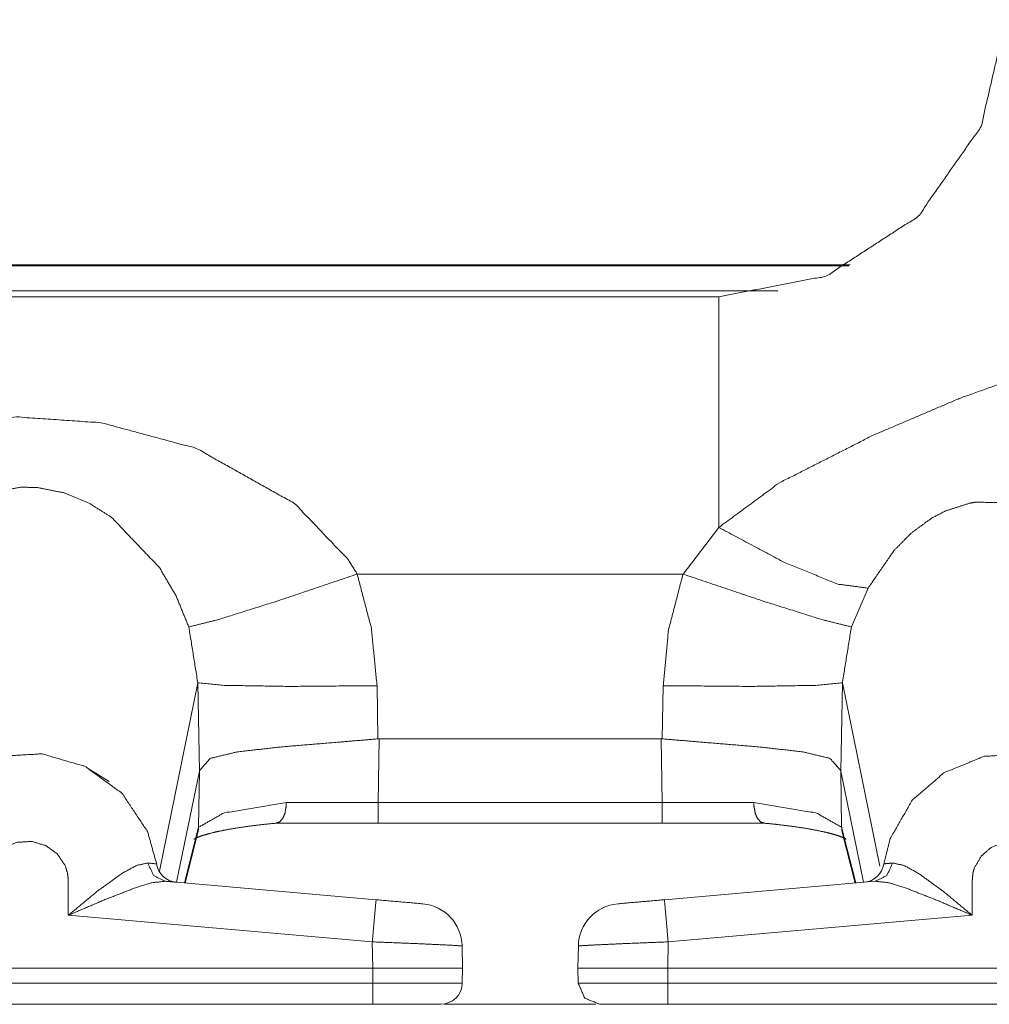
# Model space of a CAD drawing. Units: inches. Extents: x 1.31 to 9.93, y 2.49 to 7.27.
# Drawn here: x 3.72 to 3.94, y 6.11 to 6.34 of the extents above; entities that cross this region are included whole.
import ezdxf

# ---------------------------------------------------------------- set-up
doc = ezdxf.new("R2010")
doc.units = ezdxf.units.IN
doc.header["$MEASUREMENT"] = 0
doc.layers.add('1', color=7, linetype='Continuous', true_color=0xffffff)
doc.layers.add('Trimetric', color=7, linetype='Continuous', true_color=0xffffff)

msp = doc.modelspace()

# ---------------------------------------------------------------- linework, layer by layer
at = {"layer": '1', "color": 7, "linetype": 'Continuous', "lineweight": 13}
for p, q in [((3.911644, 6.284248), (3.536115, 6.284248)), ((3.536123999999999, 6.284076999999999), (3.911306999999999, 6.284076999999999)), ((3.536530999999999, 6.278264), (3.894794, 6.278264)), ((3.536623999999999, 6.276844), (3.874449999999999, 6.276844)), ((3.881112999999999, 6.276844), (3.874449999999999, 6.276844)), ((3.872806999999999, 6.212502999999999), (3.881112999999999, 6.223316)), ((3.872806999999999, 6.212502999999999), (3.797133, 6.212502999999999)), ((3.915796999999999, 6.209227999999999), (3.911901, 6.200209)), ((3.751233, 6.143559999999999), (3.760124999999999, 6.187250999999999)), ((3.760483, 6.166770999999999), (3.760124999999999, 6.187250999999999)), ((3.909815, 6.187250999999999), (3.909457, 6.166770999999999)), ((3.91848, 6.144677999999999), (3.909815, 6.187250999999999)), ((3.801745, 6.186587), (3.801959999999999, 6.174241)), ((3.86798, 6.174241), (3.868194999999999, 6.186587)), ((3.801959999999999, 6.174241), (3.802224999999999, 6.174253)), ((3.802224999999999, 6.174253), (3.802005, 6.159501999999999)), ((3.802224999999999, 6.174253), (3.867715, 6.174253)), ((3.867715, 6.174253), (3.86798, 6.174241)), ((3.867934999999999, 6.159501999999999), (3.867715, 6.174253)), ((3.734305, 6.167578999999999), (3.739532, 6.164316)), ((3.755205999999999, 6.14095), (3.760483, 6.166770999999999)), ((3.760297, 6.153711), (3.760491999999999, 6.166833999999999)), ((3.760491999999999, 6.166833999999999), (3.760483, 6.166770999999999)), ((3.909447, 6.166833999999999), (3.909642999999999, 6.153711)), ((3.909457, 6.166770999999999), (3.909447, 6.166833999999999)), ((3.914734999999999, 6.140944), (3.909457, 6.166770999999999)), ((3.78068, 6.159487999999999), (3.802005, 6.159501999999999)), ((3.802005, 6.159501999999999), (3.867934999999999, 6.159501999999999)), ((3.867934999999999, 6.159501999999999), (3.889259999999999, 6.159487999999999)), ((3.757016, 6.140789999999999), (3.760297, 6.153711)), ((3.802005, 6.154676), (3.778291, 6.154676)), ((3.867934999999999, 6.154676), (3.802005, 6.154676)), ((3.891648999999999, 6.154676), (3.867934999999999, 6.154676)), ((3.909642999999999, 6.153711), (3.912924999999999, 6.140785)), ((3.757155, 6.140778), (3.760146999999999, 6.152561)), ((3.909793, 6.152561), (3.912786, 6.140773)), ((3.752544, 6.141181999999999), (3.801526, 6.136897)), ((3.868480999999999, 6.136897), (3.917454, 6.141180999999999)), ((3.800654, 6.127108999999999), (3.730055999999999, 6.133286)), ((3.939951, 6.133286), (3.869351999999999, 6.127108999999999)), ((3.800760999999999, 6.121005), (3.800654, 6.127108999999999)), ((3.821500999999999, 6.126159999999999), (3.821591, 6.121005)), ((3.848416, 6.121005), (3.848505, 6.126159999999999)), ((3.869351999999999, 6.127108999999999), (3.869246, 6.121005)), ((3.640079, 6.121005), (3.800760999999999, 6.121005)), ((3.800760999999999, 6.117530999999999), (3.800760999999999, 6.121005)), ((3.821591, 6.121005), (3.82153, 6.117530999999999)), ((3.848476, 6.117530999999999), (3.848416, 6.121005)), ((3.869246, 6.121005), (4.029927999999999, 6.121005)), ((3.869246, 6.121005), (3.869246, 6.117530999999999)), ((3.640079, 6.117530999999999), (3.800760999999999, 6.117530999999999)), ((3.869246, 6.117530999999999), (4.029927999999999, 6.117530999999999)), ((3.800760999999999, 6.112619), (3.640079, 6.112619)), ((3.801219999999999, 6.112619), (3.751729, 6.112619)), ((3.852552999999999, 6.112676999999999), (3.81738, 6.112676999999999)), ((3.918274999999999, 6.112619), (3.868784999999999, 6.112619)), ((4.029927999999999, 6.112619), (3.869246, 6.112619))]:
    msp.add_line(p, q, dxfattribs=at)
for centre, radius, start, end in [((3.755516999999999, 6.145941), 0.0049999998882413, 188.332763, 265), ((3.914481999999999, 6.14594), 0.0049999998882413, 275, 351.737004), ((3.811503, 6.125986), 0.0099999997764826, 1, 85), ((3.858503999999999, 6.125986), 0.0099999997764826, 95, 179), ((3.816530999999999, 6.117619), 0.0049999998882413, 270, 359)]:
    msp.add_arc(centre, radius, start, end, dxfattribs=at)
for points, knots in [([(3.881112968327727, 6.276843820609713), (3.90608692726579, 6.28169815015434), (3.927423597704318, 6.295554351661735), (3.942016290114963, 6.316394602817411), (3.947739353404586, 6.341183828678083)], [0, 0, 0.2500009503209669, 0.4999989430154688, 0.7499998160212549, 1, 1]), ([(3.881112968327727, 6.276843820609713), (3.881112968327727, 6.269988351693712), (3.881112968327727, 6.223315987282317)], [0, 0, 0.128072976054732, 1, 1]), ([(3.881112968327727, 6.223315987282317), (3.895196627522921, 6.233673246647697), (3.916986178831791, 6.244726713712225), (3.937231133749094, 6.253361154025469), (3.949948419213285, 6.257891997234139), (3.963176365497133, 6.261033273351869), (3.978411147767075, 6.261173247313592), (3.98323495973284, 6.260110828668075)], [0, 0, 0.1572195092345984, 0.376948766004709, 0.5748831622341964, 0.6962939007672541, 0.8185636919138181, 0.9555788177019392, 1, 1]), ([(3.643640631848313, 6.212503405640291), (3.656725348962027, 6.227690987388258), (3.675836270648745, 6.239496814497044), (3.6987061442494, 6.246839343971714), (3.718030282087113, 6.248964995064851), (3.73768726498497, 6.247625069902199), (3.759781178280376, 6.24167292132057), (3.782642913860001, 6.228829903431459), (3.794986664158897, 6.215929512494084), (3.797132660304611, 6.212503405640291)], [0, 0, 0.1134673241717141, 0.2406132397914577, 0.3765677021983738, 0.4866046458369961, 0.5981239859183248, 0.7276370816213847, 0.8760580549009093, 0.9771177184497052, 1, 1]), ([(3.758038421076718, 6.200209297269679), (3.755088388453202, 6.207420397704708), (3.751195972994366, 6.21401341544248), (3.740087167386832, 6.225659737339071), (3.73506600841108, 6.228852282989294), (3.729096363084237, 6.231350248544572), (3.72294849509683, 6.232572986204387), (3.719204598521798, 6.232664132039928), (3.712259611374463, 6.231523588392519), (3.709476408182069, 6.230584460765611), (3.703481534990032, 6.227566475666492), (3.698145027699353, 6.22362401137832), (3.688905932423551, 6.213015694064153), (3.685521736378064, 6.207090400951927), (3.682734464175154, 6.200209297269679)], [0, 0, 0.0737702516351101, 0.1462632041332264, 0.2986554269883114, 0.3549940107129733, 0.4162660832518295, 0.4756168006117569, 0.5110760797067827, 0.5777149646249256, 0.6055272715154401, 0.6690763231179583, 0.7318979240664684, 0.8650958022762155, 0.9297047483230716, 1, 1]), ([(3.966324152031688, 6.224528552415847), (3.953014011735433, 6.228927559683825), (3.940758558964716, 6.229195300575725), (3.939249362964631, 6.22891535265228), (3.933735853716541, 6.227137195057138), (3.930535983847392, 6.225472562855372), (3.925825290373949, 6.222022041938487), (3.921768079989248, 6.217917631031809), (3.915796400157148, 6.209227852175558)], [0, 0, 0.2361324158618647, 0.4426205228283869, 0.4684760686970001, 0.5660597305683245, 0.6268177365330996, 0.725177713287251, 0.8223921516063848, 1, 1]), ([(3.881112968327727, 6.223315987282317), (3.896375419869173, 6.215177559350878), (3.908722832277533, 6.210162096989847), (3.915796400157148, 6.209227852175558)], [0, 0, 0.458083388965587, 0.8110379379846758, 1, 1]), ([(3.797132660304611, 6.212503405640291), (3.778781829782133, 6.206296537000412), (3.764664804700714, 6.201856839627282), (3.758038421076718, 6.200209297269679)], [0, 0, 0.4725026408506307, 0.833455867507968, 1, 1]), ([(3.797132660304611, 6.212503405640291), (3.800438324447156, 6.199892728251597), (3.801744883723586, 6.186587063866909)], [0, 0, 0.4936962370152341, 1, 1]), ([(3.868195080645136, 6.186587063866909), (3.869443046170147, 6.199563952201969), (3.872807304064111, 6.212503405640291)], [0, 0, 0.4936966480197177, 1, 1]), ([(3.872807304064111, 6.212503405640291), (3.891157727685537, 6.206296537000412), (3.905274752766957, 6.201856839627282), (3.911901136390951, 6.200209297269679)], [0, 0, 0.4724976815627512, 0.8334543017365316, 1, 1]), ([(3.760125009756441, 6.187250827633907), (3.760124972330153, 6.187251827226202), (3.758038421076718, 6.200209297269679)], [0, 0, 3.1001754926e-05, 1, 1]), ([(3.911901136390951, 6.200209297269679), (3.909814992102649, 6.187251827340915), (3.909814953769416, 6.187250827788706)], [0, 0, 0.9999689980922887, 1, 1]), ([(3.801744883723586, 6.186587063866909), (3.781447031669586, 6.186417386128425), (3.766293629609946, 6.186659085353027), (3.76012500966891, 6.187251126382988)], [0, 0, 0.4873503919553954, 0.8512163668623806, 1, 1]), ([(3.868195080645136, 6.186587063866909), (3.888492525798084, 6.186417386128425), (3.903645927857724, 6.186659085353027), (3.909814954699811, 6.187251126382988)], [0, 0, 0.4873406445742689, 0.851206635615828, 1, 1]), ([(3.801960541280891, 6.174241279062755), (3.792557464881326, 6.173449856517549), (3.779647308318715, 6.172383775762568), (3.769342132287931, 6.171224514666789), (3.763007496717876, 6.169714911765653), (3.760492034417382, 6.166834459221946)], [0, 0, 0.218956307130517, 0.5195375329189045, 0.7601625389622315, 0.9112647823223738, 1, 1]), ([(3.867979423087831, 6.174241279062755), (3.877382499487396, 6.173449856517549), (3.890292656050008, 6.172383775762568), (3.90059783208079, 6.171224514666789), (3.906932467650846, 6.169714911765653), (3.909447523050288, 6.166834459221946)], [0, 0, 0.2189576668838698, 0.5195407593292855, 0.760167259692018, 0.9112704414210284, 1, 1]), ([(3.690263354331421, 6.145221909870485), (3.691755460487343, 6.151123602721724), (3.696877937824921, 6.159994452545903), (3.704227384617468, 6.16636448850744), (3.713559660234068, 6.170183661777002), (3.723951913089876, 6.17075332324913), (3.733964120363566, 6.167827704688705), (3.742549325649576, 6.161574856230004), (3.748440845974528, 6.152735744687844), (3.750569752276077, 6.145216620156816)], [0, 0, 0.0707529264732326, 0.1898130949741443, 0.3028550368163633, 0.4200544297417335, 0.54102347203807, 0.6622602939401343, 0.7857057251287952, 0.9091708752099044, 1, 1]), ([(3.919430026547217, 6.145221909870485), (3.92092213270314, 6.151123602721724), (3.926044610040719, 6.159994452545903), (3.933394056833265, 6.16636448850744), (3.942726332449865, 6.170183661777002), (3.953118585305674, 6.17075332324913), (3.963130792579363, 6.167827704688705), (3.971715997865373, 6.161574856230004), (3.977607518190324, 6.152735744687844), (3.979736424491875, 6.145216620156816)], [0, 0, 0.0707529264732326, 0.1898130949741443, 0.3028550368163633, 0.4200544297417335, 0.54102347203807, 0.6622602939401343, 0.7857057251287952, 0.9091708752099044, 1, 1]), ([(3.760296721912653, 6.153710679607286), (3.766136972705111, 6.157024888671911), (3.780680430088522, 6.159488267637812)], [0, 0, 0.3128290756511544, 1, 1]), ([(3.780680430088522, 6.159488267637812), (3.780681650791678, 6.159365790421304), (3.780650319410711, 6.158574774777151), (3.780376068101986, 6.157022854166655), (3.779848317438166, 6.155770412730077), (3.77912647497277, 6.154957831330193), (3.778291107114001, 6.154676255802542)], [0, 0, 0.021053845686904, 0.1571293777897977, 0.4280247730876888, 0.661641172496308, 0.8484695945909884, 1, 1]), ([(3.8892595342802, 6.159488267637812), (3.889258313577045, 6.159365790421304), (3.889289644958011, 6.158574774777151), (3.889563896266736, 6.157022854166655), (3.890091646930557, 6.155770412730077), (3.890813489395953, 6.154957831330193), (3.891648857254721, 6.154676255802542)], [0, 0, 0.021053845686904, 0.1571293777897977, 0.4280247730876888, 0.661641172496308, 0.8484695945909884, 1, 1]), ([(3.8892595342802, 6.159488267637812), (3.903802584762558, 6.157024888671911), (3.909643242456069, 6.153710679607286)], [0, 0, 0.6871537486458904, 1, 1]), ([(3.75923023425662, 6.15094009034749), (3.75926766915336, 6.150984035661053), (3.759577320853566, 6.151157782410052), (3.760155120346723, 6.151410061061994), (3.761156910735564, 6.151773423701002), (3.762441904256263, 6.15216404871046), (3.764252613935525, 6.152620591690264), (3.766375823622353, 6.153066148341678), (3.768990162878366, 6.153525946529896), (3.771890960474649, 6.15395278573294), (3.77520883164874, 6.15435724537815), (3.778810719756791, 6.154718166610848)], [0, 0, 0.0028809914712328, 0.0206009359272944, 0.0520653502298185, 0.105247841153867, 0.1722743482599631, 0.2654677391288657, 0.3737366406135048, 0.5062103942515285, 0.6525364697752921, 0.8193439520758689, 1, 1]), ([(3.760296721912653, 6.153710679607286), (3.760256031807501, 6.153131252509923), (3.760146982325693, 6.152560777235692)], [0, 0, 0.5000213486245495, 1, 1]), ([(3.891129244611931, 6.154718166610848), (3.893062024606649, 6.154533840434509), (3.894921969313145, 6.154336493424523), (3.898245130200904, 6.153925930263539), (3.901279798243137, 6.153472642492147), (3.903954358854776, 6.152990057845045), (3.906265556827406, 6.152483466035902), (3.907924085513399, 6.152041978395005), (3.909249769139251, 6.151614325389857), (3.910079440383298, 6.151285956241281), (3.910587252895595, 6.151034491391441), (3.910728040659421, 6.150938462743284)], [0, 0, 0.0968299621400172, 0.1901107705811533, 0.3571052296713017, 0.5101308201143068, 0.645671827848391, 0.7636735255647648, 0.8492688984300576, 0.9187390794536874, 0.9632398057197459, 0.9915007667854192, 1, 1]), ([(3.909643242456069, 6.153710679607286), (3.909683932561221, 6.153131252509923), (3.909792982043029, 6.152560777235692)], [0, 0, 0.5000213486245495, 1, 1]), ([(3.730055835763721, 6.133285874425213), (3.730036304513248, 6.141804347938772), (3.729847095524291, 6.143167873362414), (3.729329517386759, 6.144804836292678), (3.727527352629578, 6.147503404066356), (3.72480681219912, 6.14947809486938), (3.721557707302736, 6.150421698407853), (3.718179207871969, 6.150232489418897), (3.715179126419116, 6.149005682748566), (3.712880949280133, 6.147019191815047), (3.711322111351761, 6.14433405177607), (3.71098397657795, 6.143167059560312), (3.710784595062705, 6.141280259384416), (3.710784188161653, 6.133285874425213)], [0, 0, 0.1873176974788164, 0.2175882734751871, 0.2553407424901164, 0.3266968966665189, 0.4006181650693507, 0.4750164743422511, 0.5494244935672818, 0.6206975118902064, 0.6874956166407094, 0.755769301579639, 0.7824864048151756, 0.8242072541811911, 1, 1]), ([(3.959222507979518, 6.133285874425213), (3.959202976729045, 6.141804347938772), (3.959013767740088, 6.143167873362414), (3.958496189602556, 6.144804836292678), (3.956694024845376, 6.147503404066356), (3.953973484414916, 6.14947809486938), (3.950724379518533, 6.150421698407853), (3.947345880087767, 6.150232489418897), (3.944345798634913, 6.149005682748566), (3.942047621495931, 6.147019191815047), (3.940488783567558, 6.14433405177607), (3.940150648793746, 6.143167059560312), (3.939951267278502, 6.141280259384416), (3.939950860377451, 6.133285874425213)], [0, 0, 0.1873176974788164, 0.2175882734751871, 0.2553407424901164, 0.3266968966665189, 0.4006181650693507, 0.4750164743422511, 0.5494244935672818, 0.6206975118902064, 0.6874956166407094, 0.755769301579639, 0.7824864048151756, 0.8242072541811911, 1, 1]), ([(3.730055835763721, 6.133285874425213), (3.730112801910933, 6.133333481848239), (3.736884856111373, 6.138934474822407), (3.742648609506148, 6.143086493152111), (3.745906666225665, 6.144858140330428), (3.748520191679575, 6.145417629276267)], [0, 0, 0.0033221157529926, 0.3965766744768577, 0.7144467665588462, 0.8803996609293859, 1, 1]), ([(3.748520191679575, 6.145417629276267), (3.750433033522767, 6.145228013386258), (3.750569752276077, 6.145216620156816)], [0, 0, 0.9333825344090376, 1, 1]), ([(3.752544036178051, 6.141182196231), (3.749854013326455, 6.142506252252644), (3.748520191679575, 6.145417629276267)], [0, 0, 0.4835379150388255, 1, 1]), ([(3.921478366440566, 6.14542129138573), (3.920145765496841, 6.142507066054746), (3.917453708139987, 6.141181382428897)], [0, 0, 0.5164125596432962, 1, 1]), ([(3.919430026547217, 6.145221909870485), (3.920571790897781, 6.145330552451242), (3.921478366440566, 6.14542129138573)], [0, 0, 0.5572918450105387, 1, 1]), ([(3.921478366440566, 6.14542129138573), (3.924091484993425, 6.144863023143045), (3.927350762416097, 6.143097479480502), (3.933125502139262, 6.138931626515046), (3.939894301131288, 6.133333481848239), (3.939950860377451, 6.133285874425213)], [0, 0, 0.1195182966014427, 0.2853156551137172, 0.6038058289786375, 0.9966932962965479, 1, 1]), ([(3.752544036178051, 6.141182196231), (3.749330331673149, 6.140824123305661), (3.745346363477721, 6.1395623231449), (3.738338306667401, 6.136817775552402), (3.730131926260356, 6.133318833410384), (3.730055835763721, 6.133285874425213)], [0, 0, 0.1350536711104943, 0.3095936393193981, 0.6239364943614755, 0.9965366926031759, 1, 1]), ([(3.755081064234274, 6.14096002825687), (3.754911386495792, 6.140975083595777), (3.752544036178051, 6.141182196231)], [0, 0, 0.0668872897046605, 1, 1]), ([(3.939950860377451, 6.133285874425213), (3.939875176781868, 6.133318833410384), (3.931672865385337, 6.136815741047144), (3.924651380840316, 6.139563543848054), (3.920666598842785, 6.14082371640461), (3.917453708139987, 6.141181382428897)], [0, 0, 0.0034465381389388, 0.3757294696880277, 0.6905362060398145, 0.8650282557502446, 1, 1]), ([(3.801525970957868, 6.136896714356396), (3.801265554284896, 6.134040675875781), (3.800654388905513, 6.127109116463146)], [0, 0, 0.291857112236341, 1, 1]), ([(3.869352307235658, 6.127109116463146), (3.868741548757328, 6.134040675875781), (3.868480725183303, 6.136896714356396)], [0, 0, 0.708139161851168, 1, 1]), ([(3.821501150478013, 6.126160223211002), (3.81870736785828, 6.126351059804165), (3.811077159340186, 6.126698553302161), (3.800654388905513, 6.127109116463146)], [0, 0, 0.1341826377868008, 0.5001810424923808, 1, 1]), ([(3.869352307235658, 6.127109116463146), (3.858929536800986, 6.126698553302161), (3.851299328282891, 6.126351059804165), (3.848505545663158, 6.126160223211002)], [0, 0, 0.4998189575076192, 0.865817362213199, 1, 1]), ([(3.800760996981011, 6.121005193789301), (3.804989512708403, 6.121005600690352), (3.815490408144966, 6.121005193789301), (3.821157319089479, 6.121005600690352), (3.821591075610398, 6.121005193789301)], [0, 0, 0.2030004674070161, 0.7071221999341473, 0.9791764248970425, 1, 1]), ([(3.848415620530772, 6.121005193789301), (3.848849377051692, 6.121005600690352), (3.854516287996204, 6.121005193789301), (3.865017183432768, 6.121005600690352), (3.86924569916016, 6.121005193789301)], [0, 0, 0.0208235751029574, 0.2928778000658527, 0.796999532592984, 1, 1]), ([(3.800760996981011, 6.117531479512478), (3.807630300532765, 6.117531479512478), (3.818368826183416, 6.117531479512478), (3.821530447353723, 6.117531479512478)], [0, 0, 0.330740747996787, 0.8477754050506435, 1, 1]), ([(3.848476248787449, 6.117531479512478), (3.85302336803818, 6.117531479512478), (3.858232108398681, 6.117531479512478), (3.86924569916016, 6.117531479512478)], [0, 0, 0.2189330564426072, 0.4697216072722998, 1, 1]), ([(3.853475435106417, 6.112618963117483), (3.849971203250731, 6.114052475521988), (3.848476248787449, 6.117531479512478)], [0, 0, 0.4999672260783742, 1, 1]), ([(3.816531261034753, 6.112618963117483), (3.813080740117868, 6.112618963117483), (3.809128103303407, 6.112618963117483), (3.800760996981011, 6.112618963117483)], [0, 0, 0.2187991846634156, 0.4694377789818613, 1, 1]), ([(3.86924569916016, 6.112618963117483), (3.859401542020748, 6.112618963117483), (3.855878999617743, 6.112618963117483), (3.853475435106417, 6.112618963117483)], [0, 0, 0.6242227210568414, 0.8475888226642929, 1, 1])]:
    msp.add_open_spline(points, degree=1, knots=knots, dxfattribs=at)
for points in [[(3.802004486594455, 6.159501695372512), (3.802004486594455, 6.154676255802542)], [(3.867935477774267, 6.159501695372512), (3.867935477774267, 6.154676255802542)], [(3.801525970957868, 6.136896714356396), (3.812374359892431, 6.135947414203201)], [(3.857632743149792, 6.135947414203201), (3.868480725183303, 6.136896714356396)], [(3.800760996981011, 6.112618963117483), (3.800760996981011, 6.117531479512478)], [(3.86924569916016, 6.112618963117483), (3.86924569916016, 6.117531479512478)], [(3.751729013371856, 6.112618963117483), (3.738645110060247, 6.112618963117483)], [(3.931356296367254, 6.112618963117483), (3.918274834461953, 6.112618963117483)]]:
    msp.add_open_spline(points, degree=1, dxfattribs=at)
at = {"layer": 'Trimetric', "color": 7, "linetype": 'Continuous', "lineweight": 13}
for p, q in [((3.911644, 6.284248), (3.536115, 6.284248)), ((3.536123999999999, 6.284076999999999), (3.911306999999999, 6.284076999999999)), ((3.536530999999999, 6.278264), (3.894794, 6.278264)), ((3.536623999999999, 6.276844), (3.874449999999999, 6.276844)), ((3.881112999999999, 6.276844), (3.874449999999999, 6.276844)), ((3.872806999999999, 6.212502999999999), (3.881112999999999, 6.223316)), ((3.872806999999999, 6.212502999999999), (3.797133, 6.212502999999999)), ((3.915796999999999, 6.209227999999999), (3.911901, 6.200209)), ((3.751233, 6.143559999999999), (3.760124999999999, 6.187250999999999)), ((3.760483, 6.166770999999999), (3.760124999999999, 6.187250999999999)), ((3.909815, 6.187250999999999), (3.909457, 6.166770999999999)), ((3.91848, 6.144677999999999), (3.909815, 6.187250999999999)), ((3.801745, 6.186587), (3.801959999999999, 6.174241)), ((3.86798, 6.174241), (3.868194999999999, 6.186587)), ((3.801959999999999, 6.174241), (3.802224999999999, 6.174253)), ((3.802224999999999, 6.174253), (3.802005, 6.159501999999999)), ((3.802224999999999, 6.174253), (3.867715, 6.174253)), ((3.867715, 6.174253), (3.86798, 6.174241)), ((3.867934999999999, 6.159501999999999), (3.867715, 6.174253)), ((3.734305, 6.167578999999999), (3.739532, 6.164316)), ((3.755205999999999, 6.14095), (3.760483, 6.166770999999999)), ((3.760297, 6.153711), (3.760491999999999, 6.166833999999999)), ((3.760491999999999, 6.166833999999999), (3.760483, 6.166770999999999)), ((3.909447, 6.166833999999999), (3.909642999999999, 6.153711)), ((3.909457, 6.166770999999999), (3.909447, 6.166833999999999)), ((3.914734999999999, 6.140944), (3.909457, 6.166770999999999)), ((3.78068, 6.159487999999999), (3.802005, 6.159501999999999)), ((3.802005, 6.159501999999999), (3.867934999999999, 6.159501999999999)), ((3.867934999999999, 6.159501999999999), (3.889259999999999, 6.159487999999999)), ((3.757016, 6.140789999999999), (3.760297, 6.153711)), ((3.802005, 6.154676), (3.778291, 6.154676)), ((3.867934999999999, 6.154676), (3.802005, 6.154676)), ((3.891648999999999, 6.154676), (3.867934999999999, 6.154676)), ((3.909642999999999, 6.153711), (3.912924999999999, 6.140785)), ((3.757155, 6.140778), (3.760146999999999, 6.152561)), ((3.909793, 6.152561), (3.912786, 6.140773)), ((3.752544, 6.141181999999999), (3.801526, 6.136897)), ((3.868480999999999, 6.136897), (3.917454, 6.141180999999999)), ((3.800654, 6.127108999999999), (3.730055999999999, 6.133286)), ((3.939951, 6.133286), (3.869351999999999, 6.127108999999999)), ((3.800760999999999, 6.121005), (3.800654, 6.127108999999999)), ((3.821500999999999, 6.126159999999999), (3.821591, 6.121005)), ((3.848416, 6.121005), (3.848505, 6.126159999999999)), ((3.869351999999999, 6.127108999999999), (3.869246, 6.121005)), ((3.640079, 6.121005), (3.800760999999999, 6.121005)), ((3.800760999999999, 6.117530999999999), (3.800760999999999, 6.121005)), ((3.821591, 6.121005), (3.82153, 6.117530999999999)), ((3.848476, 6.117530999999999), (3.848416, 6.121005)), ((3.869246, 6.121005), (4.029927999999999, 6.121005)), ((3.869246, 6.121005), (3.869246, 6.117530999999999)), ((3.640079, 6.117530999999999), (3.800760999999999, 6.117530999999999)), ((3.869246, 6.117530999999999), (4.029927999999999, 6.117530999999999)), ((3.800760999999999, 6.112619), (3.640079, 6.112619)), ((3.801219999999999, 6.112619), (3.751729, 6.112619)), ((3.852552999999999, 6.112676999999999), (3.81738, 6.112676999999999)), ((3.918274999999999, 6.112619), (3.868784999999999, 6.112619)), ((4.029927999999999, 6.112619), (3.869246, 6.112619))]:
    msp.add_line(p, q, dxfattribs=at)
for centre, radius, start, end in [((3.755516999999999, 6.145941), 0.0049999998882413, 188.332763, 265), ((3.914481999999999, 6.14594), 0.0049999998882413, 275, 351.737004), ((3.811503, 6.125986), 0.0099999997764826, 1, 85), ((3.858503999999999, 6.125986), 0.0099999997764826, 95, 179), ((3.816530999999999, 6.117619), 0.0049999998882413, 270, 359)]:
    msp.add_arc(centre, radius, start, end, dxfattribs=at)
for points, knots in [([(3.881112968327727, 6.276843820609713), (3.90608692726579, 6.28169815015434), (3.927423597704318, 6.295554351661735), (3.942016290114963, 6.316394602817411), (3.947739353404586, 6.341183828678083)], [0, 0, 0.2500009503209669, 0.4999989430154688, 0.7499998160212549, 1, 1]), ([(3.881112968327727, 6.276843820609713), (3.881112968327727, 6.269988351693712), (3.881112968327727, 6.223315987282317)], [0, 0, 0.128072976054732, 1, 1]), ([(3.881112968327727, 6.223315987282317), (3.895196627522921, 6.233673246647697), (3.916986178831791, 6.244726713712225), (3.937231133749094, 6.253361154025469), (3.949948419213285, 6.257891997234139), (3.963176365497133, 6.261033273351869), (3.978411147767075, 6.261173247313592), (3.98323495973284, 6.260110828668075)], [0, 0, 0.1572195092345984, 0.376948766004709, 0.5748831622341964, 0.6962939007672541, 0.8185636919138181, 0.9555788177019392, 1, 1]), ([(3.643640631848313, 6.212503405640291), (3.656725348962027, 6.227690987388258), (3.675836270648745, 6.239496814497044), (3.6987061442494, 6.246839343971714), (3.718030282087113, 6.248964995064851), (3.73768726498497, 6.247625069902199), (3.759781178280376, 6.24167292132057), (3.782642913860001, 6.228829903431459), (3.794986664158897, 6.215929512494084), (3.797132660304611, 6.212503405640291)], [0, 0, 0.1134673241717141, 0.2406132397914577, 0.3765677021983738, 0.4866046458369961, 0.5981239859183248, 0.7276370816213847, 0.8760580549009093, 0.9771177184497052, 1, 1]), ([(3.758038421076718, 6.200209297269679), (3.755088388453202, 6.207420397704708), (3.751195972994366, 6.21401341544248), (3.740087167386832, 6.225659737339071), (3.73506600841108, 6.228852282989294), (3.729096363084237, 6.231350248544572), (3.72294849509683, 6.232572986204387), (3.719204598521798, 6.232664132039928), (3.712259611374463, 6.231523588392519), (3.709476408182069, 6.230584460765611), (3.703481534990032, 6.227566475666492), (3.698145027699353, 6.22362401137832), (3.688905932423551, 6.213015694064153), (3.685521736378064, 6.207090400951927), (3.682734464175154, 6.200209297269679)], [0, 0, 0.0737702516351101, 0.1462632041332264, 0.2986554269883114, 0.3549940107129733, 0.4162660832518295, 0.4756168006117569, 0.5110760797067827, 0.5777149646249256, 0.6055272715154401, 0.6690763231179583, 0.7318979240664684, 0.8650958022762155, 0.9297047483230716, 1, 1]), ([(3.966324152031688, 6.224528552415847), (3.953014011735433, 6.228927559683825), (3.940758558964716, 6.229195300575725), (3.939249362964631, 6.22891535265228), (3.933735853716541, 6.227137195057138), (3.930535983847392, 6.225472562855372), (3.925825290373949, 6.222022041938487), (3.921768079989248, 6.217917631031809), (3.915796400157148, 6.209227852175558)], [0, 0, 0.2361324158618647, 0.4426205228283869, 0.4684760686970001, 0.5660597305683245, 0.6268177365330996, 0.725177713287251, 0.8223921516063848, 1, 1]), ([(3.881112968327727, 6.223315987282317), (3.896375419869173, 6.215177559350878), (3.908722832277533, 6.210162096989847), (3.915796400157148, 6.209227852175558)], [0, 0, 0.458083388965587, 0.8110379379846758, 1, 1]), ([(3.797132660304611, 6.212503405640291), (3.778781829782133, 6.206296537000412), (3.764664804700714, 6.201856839627282), (3.758038421076718, 6.200209297269679)], [0, 0, 0.4725026408506307, 0.833455867507968, 1, 1]), ([(3.797132660304611, 6.212503405640291), (3.800438324447156, 6.199892728251597), (3.801744883723586, 6.186587063866909)], [0, 0, 0.4936962370152341, 1, 1]), ([(3.868195080645136, 6.186587063866909), (3.869443046170147, 6.199563952201969), (3.872807304064111, 6.212503405640291)], [0, 0, 0.4936966480197177, 1, 1]), ([(3.872807304064111, 6.212503405640291), (3.891157727685537, 6.206296537000412), (3.905274752766957, 6.201856839627282), (3.911901136390951, 6.200209297269679)], [0, 0, 0.4724976815627512, 0.8334543017365316, 1, 1]), ([(3.760125009756441, 6.187250827633907), (3.760124972330153, 6.187251827226202), (3.758038421076718, 6.200209297269679)], [0, 0, 3.1001754926e-05, 1, 1]), ([(3.911901136390951, 6.200209297269679), (3.909814992102649, 6.187251827340915), (3.909814953769416, 6.187250827788706)], [0, 0, 0.9999689980922887, 1, 1]), ([(3.801744883723586, 6.186587063866909), (3.781447031669586, 6.186417386128425), (3.766293629609946, 6.186659085353027), (3.76012500966891, 6.187251126382988)], [0, 0, 0.4873503919553954, 0.8512163668623806, 1, 1]), ([(3.868195080645136, 6.186587063866909), (3.888492525798084, 6.186417386128425), (3.903645927857724, 6.186659085353027), (3.909814954699811, 6.187251126382988)], [0, 0, 0.4873406445742689, 0.851206635615828, 1, 1]), ([(3.801960541280891, 6.174241279062755), (3.792557464881326, 6.173449856517549), (3.779647308318715, 6.172383775762568), (3.769342132287931, 6.171224514666789), (3.763007496717876, 6.169714911765653), (3.760492034417382, 6.166834459221946)], [0, 0, 0.218956307130517, 0.5195375329189045, 0.7601625389622315, 0.9112647823223738, 1, 1]), ([(3.867979423087831, 6.174241279062755), (3.877382499487396, 6.173449856517549), (3.890292656050008, 6.172383775762568), (3.90059783208079, 6.171224514666789), (3.906932467650846, 6.169714911765653), (3.909447523050288, 6.166834459221946)], [0, 0, 0.2189576668838698, 0.5195407593292855, 0.760167259692018, 0.9112704414210284, 1, 1]), ([(3.690263354331421, 6.145221909870485), (3.691755460487343, 6.151123602721724), (3.696877937824921, 6.159994452545903), (3.704227384617468, 6.16636448850744), (3.713559660234068, 6.170183661777002), (3.723951913089876, 6.17075332324913), (3.733964120363566, 6.167827704688705), (3.742549325649576, 6.161574856230004), (3.748440845974528, 6.152735744687844), (3.750569752276077, 6.145216620156816)], [0, 0, 0.0707529264732326, 0.1898130949741443, 0.3028550368163633, 0.4200544297417335, 0.54102347203807, 0.6622602939401343, 0.7857057251287952, 0.9091708752099044, 1, 1]), ([(3.919430026547217, 6.145221909870485), (3.92092213270314, 6.151123602721724), (3.926044610040719, 6.159994452545903), (3.933394056833265, 6.16636448850744), (3.942726332449865, 6.170183661777002), (3.953118585305674, 6.17075332324913), (3.963130792579363, 6.167827704688705), (3.971715997865373, 6.161574856230004), (3.977607518190324, 6.152735744687844), (3.979736424491875, 6.145216620156816)], [0, 0, 0.0707529264732326, 0.1898130949741443, 0.3028550368163633, 0.4200544297417335, 0.54102347203807, 0.6622602939401343, 0.7857057251287952, 0.9091708752099044, 1, 1]), ([(3.760296721912653, 6.153710679607286), (3.766136972705111, 6.157024888671911), (3.780680430088522, 6.159488267637812)], [0, 0, 0.3128290756511544, 1, 1]), ([(3.780680430088522, 6.159488267637812), (3.780681650791678, 6.159365790421304), (3.780650319410711, 6.158574774777151), (3.780376068101986, 6.157022854166655), (3.779848317438166, 6.155770412730077), (3.77912647497277, 6.154957831330193), (3.778291107114001, 6.154676255802542)], [0, 0, 0.021053845686904, 0.1571293777897977, 0.4280247730876888, 0.661641172496308, 0.8484695945909884, 1, 1]), ([(3.8892595342802, 6.159488267637812), (3.889258313577045, 6.159365790421304), (3.889289644958011, 6.158574774777151), (3.889563896266736, 6.157022854166655), (3.890091646930557, 6.155770412730077), (3.890813489395953, 6.154957831330193), (3.891648857254721, 6.154676255802542)], [0, 0, 0.021053845686904, 0.1571293777897977, 0.4280247730876888, 0.661641172496308, 0.8484695945909884, 1, 1]), ([(3.8892595342802, 6.159488267637812), (3.903802584762558, 6.157024888671911), (3.909643242456069, 6.153710679607286)], [0, 0, 0.6871537486458904, 1, 1]), ([(3.75923023425662, 6.15094009034749), (3.75926766915336, 6.150984035661053), (3.759577320853566, 6.151157782410052), (3.760155120346723, 6.151410061061994), (3.761156910735564, 6.151773423701002), (3.762441904256263, 6.15216404871046), (3.764252613935525, 6.152620591690264), (3.766375823622353, 6.153066148341678), (3.768990162878366, 6.153525946529896), (3.771890960474649, 6.15395278573294), (3.77520883164874, 6.15435724537815), (3.778810719756791, 6.154718166610848)], [0, 0, 0.0028809914712328, 0.0206009359272944, 0.0520653502298185, 0.105247841153867, 0.1722743482599631, 0.2654677391288657, 0.3737366406135048, 0.5062103942515285, 0.6525364697752921, 0.8193439520758689, 1, 1]), ([(3.760296721912653, 6.153710679607286), (3.760256031807501, 6.153131252509923), (3.760146982325693, 6.152560777235692)], [0, 0, 0.5000213486245495, 1, 1]), ([(3.891129244611931, 6.154718166610848), (3.893062024606649, 6.154533840434509), (3.894921969313145, 6.154336493424523), (3.898245130200904, 6.153925930263539), (3.901279798243137, 6.153472642492147), (3.903954358854776, 6.152990057845045), (3.906265556827406, 6.152483466035902), (3.907924085513399, 6.152041978395005), (3.909249769139251, 6.151614325389857), (3.910079440383298, 6.151285956241281), (3.910587252895595, 6.151034491391441), (3.910728040659421, 6.150938462743284)], [0, 0, 0.0968299621400172, 0.1901107705811533, 0.3571052296713017, 0.5101308201143068, 0.645671827848391, 0.7636735255647648, 0.8492688984300576, 0.9187390794536874, 0.9632398057197459, 0.9915007667854192, 1, 1]), ([(3.909643242456069, 6.153710679607286), (3.909683932561221, 6.153131252509923), (3.909792982043029, 6.152560777235692)], [0, 0, 0.5000213486245495, 1, 1]), ([(3.730055835763721, 6.133285874425213), (3.730036304513248, 6.141804347938772), (3.729847095524291, 6.143167873362414), (3.729329517386759, 6.144804836292678), (3.727527352629578, 6.147503404066356), (3.72480681219912, 6.14947809486938), (3.721557707302736, 6.150421698407853), (3.718179207871969, 6.150232489418897), (3.715179126419116, 6.149005682748566), (3.712880949280133, 6.147019191815047), (3.711322111351761, 6.14433405177607), (3.71098397657795, 6.143167059560312), (3.710784595062705, 6.141280259384416), (3.710784188161653, 6.133285874425213)], [0, 0, 0.1873176974788164, 0.2175882734751871, 0.2553407424901164, 0.3266968966665189, 0.4006181650693507, 0.4750164743422511, 0.5494244935672818, 0.6206975118902064, 0.6874956166407094, 0.755769301579639, 0.7824864048151756, 0.8242072541811911, 1, 1]), ([(3.959222507979518, 6.133285874425213), (3.959202976729045, 6.141804347938772), (3.959013767740088, 6.143167873362414), (3.958496189602556, 6.144804836292678), (3.956694024845376, 6.147503404066356), (3.953973484414916, 6.14947809486938), (3.950724379518533, 6.150421698407853), (3.947345880087767, 6.150232489418897), (3.944345798634913, 6.149005682748566), (3.942047621495931, 6.147019191815047), (3.940488783567558, 6.14433405177607), (3.940150648793746, 6.143167059560312), (3.939951267278502, 6.141280259384416), (3.939950860377451, 6.133285874425213)], [0, 0, 0.1873176974788164, 0.2175882734751871, 0.2553407424901164, 0.3266968966665189, 0.4006181650693507, 0.4750164743422511, 0.5494244935672818, 0.6206975118902064, 0.6874956166407094, 0.755769301579639, 0.7824864048151756, 0.8242072541811911, 1, 1]), ([(3.730055835763721, 6.133285874425213), (3.730112801910933, 6.133333481848239), (3.736884856111373, 6.138934474822407), (3.742648609506148, 6.143086493152111), (3.745906666225665, 6.144858140330428), (3.748520191679575, 6.145417629276267)], [0, 0, 0.0033221157529926, 0.3965766744768577, 0.7144467665588462, 0.8803996609293859, 1, 1]), ([(3.748520191679575, 6.145417629276267), (3.750433033522767, 6.145228013386258), (3.750569752276077, 6.145216620156816)], [0, 0, 0.9333825344090376, 1, 1]), ([(3.752544036178051, 6.141182196231), (3.749854013326455, 6.142506252252644), (3.748520191679575, 6.145417629276267)], [0, 0, 0.4835379150388255, 1, 1]), ([(3.921478366440566, 6.14542129138573), (3.920145765496841, 6.142507066054746), (3.917453708139987, 6.141181382428897)], [0, 0, 0.5164125596432962, 1, 1]), ([(3.919430026547217, 6.145221909870485), (3.920571790897781, 6.145330552451242), (3.921478366440566, 6.14542129138573)], [0, 0, 0.5572918450105387, 1, 1]), ([(3.921478366440566, 6.14542129138573), (3.924091484993425, 6.144863023143045), (3.927350762416097, 6.143097479480502), (3.933125502139262, 6.138931626515046), (3.939894301131288, 6.133333481848239), (3.939950860377451, 6.133285874425213)], [0, 0, 0.1195182966014427, 0.2853156551137172, 0.6038058289786375, 0.9966932962965479, 1, 1]), ([(3.752544036178051, 6.141182196231), (3.749330331673149, 6.140824123305661), (3.745346363477721, 6.1395623231449), (3.738338306667401, 6.136817775552402), (3.730131926260356, 6.133318833410384), (3.730055835763721, 6.133285874425213)], [0, 0, 0.1350536711104943, 0.3095936393193981, 0.6239364943614755, 0.9965366926031759, 1, 1]), ([(3.755081064234274, 6.14096002825687), (3.754911386495792, 6.140975083595777), (3.752544036178051, 6.141182196231)], [0, 0, 0.0668872897046605, 1, 1]), ([(3.939950860377451, 6.133285874425213), (3.939875176781868, 6.133318833410384), (3.931672865385337, 6.136815741047144), (3.924651380840316, 6.139563543848054), (3.920666598842785, 6.14082371640461), (3.917453708139987, 6.141181382428897)], [0, 0, 0.0034465381389388, 0.3757294696880277, 0.6905362060398145, 0.8650282557502446, 1, 1]), ([(3.801525970957868, 6.136896714356396), (3.801265554284896, 6.134040675875781), (3.800654388905513, 6.127109116463146)], [0, 0, 0.291857112236341, 1, 1]), ([(3.869352307235658, 6.127109116463146), (3.868741548757328, 6.134040675875781), (3.868480725183303, 6.136896714356396)], [0, 0, 0.708139161851168, 1, 1]), ([(3.821501150478013, 6.126160223211002), (3.81870736785828, 6.126351059804165), (3.811077159340186, 6.126698553302161), (3.800654388905513, 6.127109116463146)], [0, 0, 0.1341826377868008, 0.5001810424923808, 1, 1]), ([(3.869352307235658, 6.127109116463146), (3.858929536800986, 6.126698553302161), (3.851299328282891, 6.126351059804165), (3.848505545663158, 6.126160223211002)], [0, 0, 0.4998189575076192, 0.865817362213199, 1, 1]), ([(3.800760996981011, 6.121005193789301), (3.804989512708403, 6.121005600690352), (3.815490408144966, 6.121005193789301), (3.821157319089479, 6.121005600690352), (3.821591075610398, 6.121005193789301)], [0, 0, 0.2030004674070161, 0.7071221999341473, 0.9791764248970425, 1, 1]), ([(3.848415620530772, 6.121005193789301), (3.848849377051692, 6.121005600690352), (3.854516287996204, 6.121005193789301), (3.865017183432768, 6.121005600690352), (3.86924569916016, 6.121005193789301)], [0, 0, 0.0208235751029574, 0.2928778000658527, 0.796999532592984, 1, 1]), ([(3.800760996981011, 6.117531479512478), (3.807630300532765, 6.117531479512478), (3.818368826183416, 6.117531479512478), (3.821530447353723, 6.117531479512478)], [0, 0, 0.330740747996787, 0.8477754050506435, 1, 1]), ([(3.848476248787449, 6.117531479512478), (3.85302336803818, 6.117531479512478), (3.858232108398681, 6.117531479512478), (3.86924569916016, 6.117531479512478)], [0, 0, 0.2189330564426072, 0.4697216072722998, 1, 1]), ([(3.853475435106417, 6.112618963117483), (3.849971203250731, 6.114052475521988), (3.848476248787449, 6.117531479512478)], [0, 0, 0.4999672260783742, 1, 1]), ([(3.816531261034753, 6.112618963117483), (3.813080740117868, 6.112618963117483), (3.809128103303407, 6.112618963117483), (3.800760996981011, 6.112618963117483)], [0, 0, 0.2187991846634156, 0.4694377789818613, 1, 1]), ([(3.86924569916016, 6.112618963117483), (3.859401542020748, 6.112618963117483), (3.855878999617743, 6.112618963117483), (3.853475435106417, 6.112618963117483)], [0, 0, 0.6242227210568414, 0.8475888226642929, 1, 1])]:
    msp.add_open_spline(points, degree=1, knots=knots, dxfattribs=at)
for points in [[(3.802004486594455, 6.159501695372512), (3.802004486594455, 6.154676255802542)], [(3.867935477774267, 6.159501695372512), (3.867935477774267, 6.154676255802542)], [(3.801525970957868, 6.136896714356396), (3.812374359892431, 6.135947414203201)], [(3.857632743149792, 6.135947414203201), (3.868480725183303, 6.136896714356396)], [(3.800760996981011, 6.112618963117483), (3.800760996981011, 6.117531479512478)], [(3.86924569916016, 6.112618963117483), (3.86924569916016, 6.117531479512478)], [(3.751729013371856, 6.112618963117483), (3.738645110060247, 6.112618963117483)], [(3.931356296367254, 6.112618963117483), (3.918274834461953, 6.112618963117483)]]:
    msp.add_open_spline(points, degree=1, dxfattribs=at)

doc.saveas('drawing.dxf')
